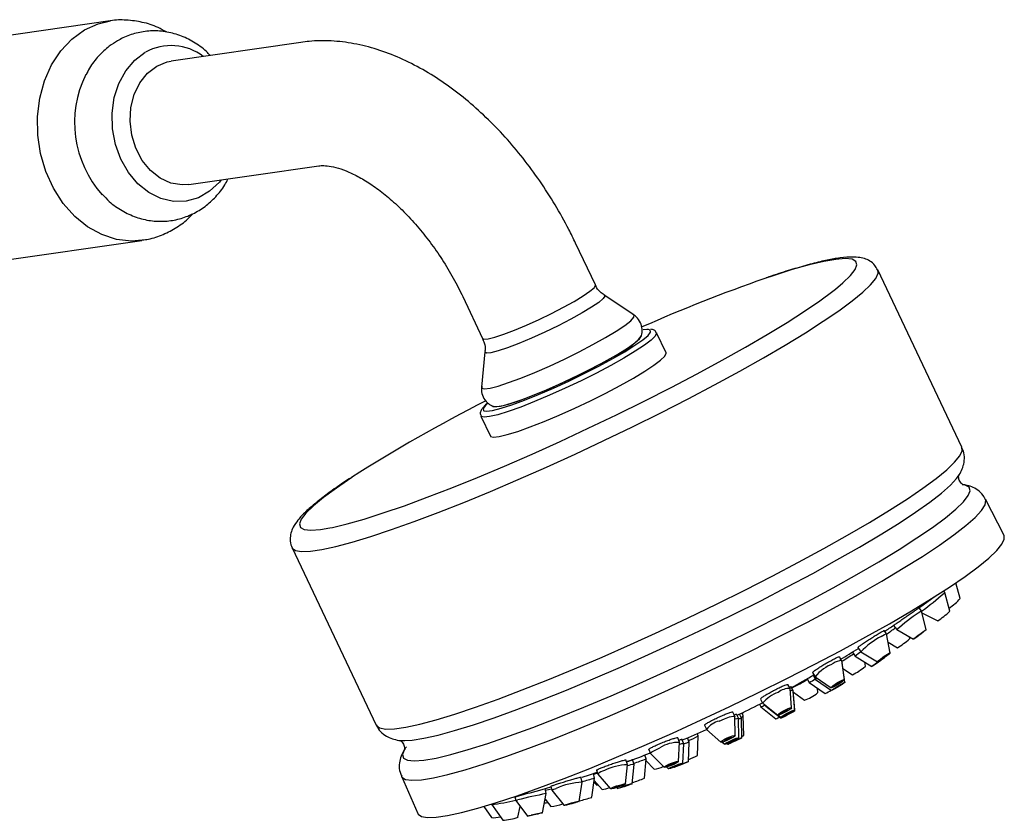
# Model space of a CAD drawing. Units: millimetres. Extents: x 4 to 1496, y 5 to 1495.
# Drawn here: x 266 to 376, y 1111 to 1201 of the extents above; entities that cross this region are included whole.
import ezdxf

# ---------------------------------------------------------------- set-up
doc = ezdxf.new("R2010")
doc.units = ezdxf.units.MM

msp = doc.modelspace()

# ---------------------------------------------------------------- linework, layer by layer
at = {"color": 7, "linetype": 'Continuous', "lineweight": 25}
for p, q in [((275.89, 1200.97), (228.07, 1194.07)), ((297.29, 1198.57), (282.74, 1196.47)), ((284.74, 1182.62), (299.29, 1184.72)), ((231.62, 1169.47), (279.44, 1176.37)), ((330.32, 1171.37), (328.1, 1176.06)), ((371.43, 1153.17), (362, 1173.06)), ((315.45, 1170.06), (317.67, 1165.38)), ((334.62, 1168.02), (331.31, 1170.22)), ((338.24, 1163.77), (337.17, 1166.02)), ((317.93, 1163.88), (317.54, 1159.92)), ((317.47, 1156.68), (318.54, 1154.44)), ((370.95, 1149.85), (371.08, 1150.03)), ((376.15, 1143.28), (374.08, 1147.35)), ((296.31, 1141.92), (305.74, 1122.03)), ((371.24, 1136.23), (370.73, 1137.97)), ((369.51, 1136.91), (369.38, 1137.07)), ((369.42, 1136.82), (369.51, 1136.91)), ((370.08, 1134.81), (369.51, 1136.91)), ((371.24, 1136.22), (371.24, 1136.23)), ((366.89, 1134.84), (366.63, 1135.19)), ((367.41, 1132.72), (366.89, 1134.84)), ((366.94, 1134.63), (368.72, 1133.71)), ((370.04, 1134.76), (370.08, 1134.81)), ((363.75, 1133.2), (364.11, 1132.73)), ((362.95, 1132.25), (362.69, 1132.62)), ((363.37, 1130.11), (362.96, 1132.25)), ((364.11, 1132.73), (366.01, 1131.66)), ((365.6, 1131.73), (365.56, 1131.92)), ((363.14, 1131.31), (364.19, 1130.7)), ((365.56, 1131.69), (365.6, 1131.73)), ((357.93, 1129.29), (357.69, 1129.69)), ((359.15, 1130.22), (359.46, 1129.76)), ((359.46, 1129.76), (361.31, 1128.6)), ((359.75, 1130.72), (360.08, 1130.25)), ((360.08, 1130.25), (361.94, 1129.11)), ((358.24, 1127.13), (357.94, 1129.28)), ((358, 1129), (357.97, 1129.04)), ((357.98, 1129), (358, 1128.99)), ((358.3, 1126.84), (358, 1128.99)), ((360.61, 1128.64), (360.53, 1129.09)), ((360.56, 1128.59), (360.61, 1128.64)), ((362.76, 1129.59), (362.75, 1129.6)), ((354.67, 1127.92), (354.96, 1127.45)), ((354.73, 1127.63), (355.02, 1127.16)), ((358.08, 1128.37), (359.14, 1127.68)), ((352.15, 1126.15), (351.91, 1126.58)), ((354.06, 1127.22), (354.31, 1126.81)), ((354.31, 1126.81), (356.1, 1125.56)), ((354.96, 1127.44), (356.75, 1126.22)), ((355.02, 1127.16), (356.81, 1125.92)), ((352.32, 1123.98), (352.15, 1126.14)), ((352.49, 1125.92), (352.25, 1126.35)), ((352.67, 1123.75), (352.49, 1125.91)), ((352.51, 1125.8), (352.5, 1125.83)), ((352.69, 1123.63), (352.51, 1125.8)), ((352.52, 1125.73), (353.77, 1124.81)), ((355.28, 1125.69), (355.23, 1126.17)), ((355.24, 1125.64), (355.28, 1125.69)), ((348.71, 1124.37), (348.86, 1124.09)), ((348.82, 1124.95), (349.07, 1124.49)), ((349.08, 1124.48), (350.78, 1123.15)), ((349.37, 1124.25), (349.43, 1124.14)), ((349.43, 1124.14), (349.47, 1124.17)), ((345.96, 1123.02), (345.74, 1123.49)), ((346.36, 1122.8), (346.15, 1123.27)), ((346.69, 1122.8), (346.47, 1123.26)), ((346.9, 1123.06), (346.75, 1123.39)), ((346.83, 1123.21), (346.86, 1123.26)), ((346.86, 1123.26), (346.85, 1123.45)), ((346.96, 1120.87), (346.9, 1123.06)), ((348.86, 1124.09), (350.57, 1122.74)), ((349.43, 1124.14), (351.15, 1122.8)), ((350.83, 1123.15), (351.13, 1122.91)), ((342.57, 1122.02), (342.78, 1121.56)), ((345.99, 1120.85), (345.96, 1123.01)), ((346.41, 1120.62), (346.36, 1122.79)), ((346.74, 1120.61), (346.69, 1122.79)), ((341.84, 1120.82), (341.73, 1121.08)), ((342.79, 1121.55), (344.4, 1120.12)), ((339.75, 1120.11), (339.56, 1120.61)), ((339.65, 1117.94), (339.75, 1120.1)), ((340.22, 1119.94), (340.03, 1120.45)), ((340.13, 1117.77), (340.22, 1119.94)), ((340.85, 1120.13), (340.65, 1120.62)), ((340.77, 1117.94), (340.85, 1120.13)), ((341.78, 1118.64), (341.84, 1120.82)), ((344.55, 1120.13), (344.82, 1119.89)), ((345.07, 1119.95), (345.15, 1119.88)), ((336, 1118.26), (335.86, 1118.67)), ((336.31, 1119.3), (336.49, 1118.85)), ((336.38, 1118.88), (336.47, 1118.9)), ((336.49, 1118.84), (338.02, 1117.31)), ((333.69, 1115.43), (333.92, 1117.59)), ((333.92, 1117.6), (333.75, 1118.13)), ((334.45, 1115.46), (334.66, 1117.63)), ((334.66, 1117.63), (334.49, 1118.17)), ((335.82, 1116.08), (336, 1118.26)), ((335.98, 1118.07), (336.92, 1117.1)), ((330.23, 1116.1), (330.09, 1116.61)), ((330.44, 1116.97), (330.59, 1116.53)), ((330.59, 1116.52), (332.03, 1114.9)), ((338.29, 1117.34), (338.5, 1117.13)), ((339.13, 1117.31), (339.15, 1117.3)), ((308.56, 1116.3), (310.41, 1112.12)), ((328.5, 1113.48), (328.83, 1115.63)), ((328.83, 1115.64), (328.68, 1116.2)), ((329.93, 1113.94), (330.23, 1116.1)), ((330.17, 1115.62), (330.39, 1115.36)), ((330.2, 1115.83), (331.07, 1114.83)), ((324.39, 1112.21), (324.8, 1114.36)), ((324.8, 1114.36), (324.68, 1114.92)), ((325.33, 1115.17), (325.45, 1114.73)), ((325.45, 1114.73), (326.81, 1113.03)), ((332.69, 1115.02), (332.79, 1114.92)), ((318.66, 1113.17), (318.67, 1113.15)), ((318.67, 1113.15), (319.92, 1111.36)), ((321.3, 1114), (321.39, 1113.58)), ((321.39, 1113.58), (322.69, 1111.83)), ((324.68, 1113.72), (325.32, 1112.9)), ((317.82, 1112.91), (318.68, 1111.66)), ((321.63, 1111.7), (321.9, 1112.9))]:
    msp.add_line(p, q, dxfattribs=at)
at = {"color": 7, "linetype": 'Continuous', "lineweight": 25, "flags": 128}
for points in [[(273.01, 1199.96), (274.56, 1200.66), (275.92, 1200.97)], [(279.49, 1176.38), (278.29, 1176.29), (276.61, 1176.47), (274.95, 1177.01), (273.37, 1177.88), (271.92, 1179.06), (270.63, 1180.51), (269.54, 1182.21), (268.69, 1184.08), (268.1, 1186.09), (267.78, 1188.17), (267.75, 1190.27), (268, 1192.32), (268.53, 1194.27), (269.32, 1196.05), (270.35, 1197.63), (271.59, 1198.94), (273.01, 1199.96)], [(288.34, 1183.14), (288.15, 1182.91), (287.05, 1181.87), (285.79, 1181.14), (284.42, 1180.76), (283, 1180.73), (281.59, 1181.05), (280.24, 1181.72), (279.01, 1182.71), (277.94, 1183.98), (277.09, 1185.47), (276.49, 1187.12), (276.16, 1188.87), (276.12, 1190.64), (276.36, 1192.37), (276.88, 1193.97), (277.66, 1195.39), (278.66, 1196.57), (279.84, 1197.46), (279.84, 1197.46)], [(281.12, 1195.91), (282.28, 1196.38), (282.74, 1196.47)], [(284.74, 1182.62), (283.96, 1182.58), (282.7, 1182.79), (281.5, 1183.35), (280.42, 1184.21), (279.5, 1185.34), (278.79, 1186.69), (278.33, 1188.18), (278.14, 1189.73), (278.23, 1191.28), (278.6, 1192.74), (279.23, 1194.04), (280.08, 1195.11), (281.12, 1195.91)], [(357.26, 1170.91), (358.08, 1171.6), (358.92, 1172.42), (359.44, 1173.09), (359.65, 1173.63), (359.53, 1174.01), (359.1, 1174.25), (358.35, 1174.32), (357.29, 1174.24), (355.94, 1174.01), (354.3, 1173.62), (352.4, 1173.09), (350.25, 1172.41), (349.31, 1172.09)], [(296.31, 1141.92), (296.33, 1141.88), (296.7, 1141.61), (297.37, 1141.49), (298.36, 1141.52), (299.64, 1141.71), (301.21, 1142.05), (303.04, 1142.53), (305.13, 1143.17), (307.45, 1143.94), (309.98, 1144.84), (312.69, 1145.86), (315.56, 1146.99), (318.56, 1148.23), (321.66, 1149.55), (324.84, 1150.95), (328.06, 1152.42), (331.28, 1153.93), (334.49, 1155.48), (337.65, 1157.05), (340.72, 1158.62), (343.68, 1160.18), (346.51, 1161.71), (349.16, 1163.2), (351.62, 1164.64), (353.87, 1166.01), (355.88, 1167.3), (357.63, 1168.49), (359.11, 1169.58), (360.3, 1170.55), (361.18, 1171.39), (361.76, 1172.11), (362.03, 1172.68), (362, 1173.06)], [(300.54, 1144.14), (300.84, 1144.2), (302.47, 1144.59), (304.37, 1145.13), (306.52, 1145.81), (308.9, 1146.62), (311.47, 1147.57), (314.22, 1148.63), (317.11, 1149.8), (320.12, 1151.07), (323.21, 1152.41), (326.36, 1153.83), (329.52, 1155.3), (332.68, 1156.81), (335.79, 1158.35), (338.82, 1159.89), (341.75, 1161.42), (344.54, 1162.93), (347.17, 1164.4), (349.6, 1165.82), (351.82, 1167.16), (353.79, 1168.43), (355.5, 1169.6), (356.94, 1170.66), (357.26, 1170.91)], [(327.95, 1169.53), (328.95, 1170.14), (329.7, 1170.66), (330.17, 1171.06), (330.33, 1171.33), (330.32, 1171.37)], [(317.67, 1165.38), (317.82, 1165.3), (318.29, 1165.33), (319.04, 1165.52), (320.05, 1165.85), (321.25, 1166.3), (322.59, 1166.86), (324, 1167.5), (325.41, 1168.18), (326.75, 1168.87), (327.95, 1169.53)], [(331.31, 1170.22), (331.36, 1170.13), (331.19, 1169.85), (330.7, 1169.42), (329.9, 1168.87), (328.84, 1168.23)], [(328.84, 1168.23), (327.56, 1167.52), (326.15, 1166.79), (324.65, 1166.07), (323.16, 1165.4), (321.74, 1164.8), (320.46, 1164.32), (319.4, 1163.97), (318.6, 1163.77), (318.1, 1163.74), (317.93, 1163.87), (317.93, 1163.88)], [(331.46, 1165.47), (332.66, 1166.19), (333.62, 1166.83), (334.28, 1167.35), (334.63, 1167.75), (334.65, 1167.99), (334.62, 1168.02)], [(336.26, 1166.37), (336.1, 1166.38), (335.68, 1166.34)], [(336.5, 1166.1), (336.46, 1166.31), (336.26, 1166.37)], [(337.18, 1166.02), (337.19, 1165.96), (337.04, 1165.65), (336.58, 1165.2), (335.82, 1164.62), (334.79, 1163.94), (333.52, 1163.18), (332.05, 1162.35), (330.43, 1161.5), (328.71, 1160.64), (326.94, 1159.8), (325.19, 1159.02), (323.5, 1158.31), (321.94, 1157.69), (320.55, 1157.2), (319.38, 1156.83), (318.46, 1156.62), (317.83, 1156.55), (317.51, 1156.64), (317.47, 1156.68)], [(317.54, 1159.92), (317.57, 1159.82), (317.88, 1159.73), (318.5, 1159.81), (319.42, 1160.04), (320.59, 1160.42), (321.97, 1160.93), (323.52, 1161.56), (325.16, 1162.28), (326.84, 1163.06), (328.49, 1163.87), (330.05, 1164.69), (331.46, 1165.47)], [(317.82, 1157.26), (318.12, 1157.22), (318.79, 1157.31), (319.74, 1157.55), (320.94, 1157.94), (322.35, 1158.45), (323.93, 1159.09), (325.61, 1159.81), (327.34, 1160.6), (329.07, 1161.43), (330.72, 1162.28), (332.26, 1163.11), (333.62, 1163.89), (334.76, 1164.61), (335.64, 1165.22), (336.22, 1165.72), (336.5, 1166.09), (336.5, 1166.1)], [(318.75, 1157.84), (318.85, 1157.76), (319.27, 1157.74), (320, 1157.87), (321, 1158.15), (322.23, 1158.58), (323.65, 1159.13), (325.2, 1159.78), (326.83, 1160.51), (328.47, 1161.29), (330.05, 1162.09), (331.53, 1162.87), (332.83, 1163.62), (333.91, 1164.3), (334.73, 1164.88), (335.26, 1165.34), (335.48, 1165.66), (335.47, 1165.76)], [(318.54, 1154.44), (318.57, 1154.39), (318.89, 1154.31), (319.53, 1154.37), (320.44, 1154.59), (321.61, 1154.95), (323, 1155.45), (324.56, 1156.06), (326.25, 1156.77), (328, 1157.56), (329.77, 1158.4), (331.49, 1159.26), (333.11, 1160.11), (334.58, 1160.93), (335.85, 1161.7), (336.88, 1162.38), (337.64, 1162.95), (338.1, 1163.4), (338.25, 1163.72), (338.24, 1163.77)], [(318.86, 1157.76), (319.07, 1157.73), (319.68, 1157.8), (320.57, 1158.02), (321.72, 1158.39), (323.07, 1158.9), (324.57, 1159.51), (326.18, 1160.21), (327.82, 1160.97), (329.43, 1161.77), (330.96, 1162.56), (332.33, 1163.33)], [(318.21, 1158.07), (318, 1157.87), (317.72, 1157.51), (317.76, 1157.29), (317.82, 1157.26)], [(305.74, 1122.03), (305.76, 1121.99), (306.12, 1121.71), (306.8, 1121.59), (307.79, 1121.63), (309.07, 1121.81), (310.64, 1122.15), (312.47, 1122.64), (314.56, 1123.27), (316.88, 1124.04), (319.41, 1124.94), (322.12, 1125.97), (324.99, 1127.1), (327.99, 1128.34), (331.09, 1129.66), (334.27, 1131.06), (337.49, 1132.53), (340.71, 1134.04), (343.92, 1135.59), (347.08, 1137.15), (350.15, 1138.72), (353.11, 1140.28), (355.94, 1141.82), (358.59, 1143.31), (361.05, 1144.75), (363.3, 1146.12), (365.31, 1147.41), (367.06, 1148.6), (368.54, 1149.69), (369.72, 1150.66), (370.61, 1151.5), (371.19, 1152.21), (371.46, 1152.78), (371.43, 1153.17)], [(302.99, 1149.78), (301.27, 1148.61), (299.84, 1147.55), (298.69, 1146.61), (297.86, 1145.8), (297.33, 1145.12), (297.13, 1144.58), (297.24, 1144.2), (297.67, 1143.97), (298.42, 1143.89), (299.48, 1143.97), (300.54, 1144.14)], [(308.78, 1120.29), (309.77, 1120.34), (311.08, 1120.55), (312.67, 1120.92), (314.53, 1121.42), (316.64, 1122.08), (318.97, 1122.86), (321.5, 1123.78), (324.22, 1124.82), (327.08, 1125.96), (330.07, 1127.21), (333.15, 1128.53), (336.29, 1129.94), (339.46, 1131.39), (342.64, 1132.9), (345.78, 1134.43), (348.86, 1135.97), (351.84, 1137.52), (354.7, 1139.04), (357.41, 1140.54), (359.94, 1141.99), (362.27, 1143.37), (364.37, 1144.68), (366.23, 1145.91), (367.81, 1147.03), (369.12, 1148.04), (370.13, 1148.93), (370.83, 1149.68), (370.95, 1149.85)], [(308.82, 1119.16), (308.68, 1118.73), (308.8, 1118.34), (309.24, 1118.1), (310, 1118.02), (311.08, 1118.1), (312.46, 1118.34), (314.12, 1118.74), (316.06, 1119.28), (318.25, 1119.98), (320.67, 1120.81), (323.29, 1121.77), (326.08, 1122.85), (329.03, 1124.04), (332.09, 1125.33), (335.24, 1126.7), (338.45, 1128.15), (341.67, 1129.65), (344.88, 1131.18), (348.05, 1132.75), (351.14, 1134.32), (354.13, 1135.88), (356.97, 1137.41), (359.64, 1138.91), (362.12, 1140.35), (364.37, 1141.73), (366.38, 1143.01), (368.13, 1144.2), (369.59, 1145.28), (370.75, 1146.24), (371.61, 1147.07), (372.14, 1147.76), (372.35, 1148.31), (372.23, 1148.7), (371.79, 1148.94), (371.47, 1148.99)], [(308.56, 1116.3), (308.61, 1116.21), (309.02, 1115.95), (309.75, 1115.85), (310.8, 1115.91), (312.15, 1116.12), (313.78, 1116.49), (315.7, 1117.02), (317.86, 1117.69), (320.26, 1118.5), (322.87, 1119.44), (325.66, 1120.51), (328.61, 1121.69), (331.68, 1122.97), (334.85, 1124.34), (338.09, 1125.78), (341.35, 1127.28), (344.62, 1128.83), (347.85, 1130.4), (351.02, 1131.99), (354.09, 1133.58), (357.04, 1135.15), (359.83, 1136.69), (362.43, 1138.18), (364.83, 1139.61), (366.99, 1140.95), (368.9, 1142.21), (370.53, 1143.37), (371.87, 1144.41), (372.91, 1145.32), (373.64, 1146.1), (374.04, 1146.74), (374.12, 1147.23), (374.07, 1147.35)], [(310.41, 1112.12), (310.43, 1112.06), (310.8, 1111.79), (311.48, 1111.67), (312.47, 1111.7), (313.75, 1111.89), (315.32, 1112.23), (317.15, 1112.72), (319.24, 1113.35), (321.56, 1114.12), (324.09, 1115.02), (326.8, 1116.04), (329.68, 1117.18), (332.68, 1118.42), (335.79, 1119.74), (338.96, 1121.14), (342.18, 1122.61), (345.41, 1124.12), (348.62, 1125.67), (351.78, 1127.24), (354.86, 1128.81), (357.82, 1130.37), (360.65, 1131.91), (363.3, 1133.4), (365.77, 1134.84), (368.02, 1136.21), (370.03, 1137.5), (371.78, 1138.69), (373.26, 1139.78), (374.45, 1140.75), (375.33, 1141.6), (375.91, 1142.31), (376.18, 1142.88), (376.15, 1143.28)], [(366.61, 1134.67), (366.85, 1134.83), (366.89, 1134.84)], [(362.38, 1131.98), (362.76, 1132.19), (362.94, 1132.26), (362.96, 1132.25)], [(367.26, 1132.64), (367.38, 1132.72), (367.4, 1132.71), (367.31, 1132.63), (367.13, 1132.48), (366.88, 1132.29), (366.61, 1132.08), (366.36, 1131.89), (366.15, 1131.75), (366.03, 1131.67), (366.02, 1131.68), (366.11, 1131.76), (366.29, 1131.91), (366.53, 1132.1), (366.8, 1132.3), (367.06, 1132.49), (367.26, 1132.64)], [(366.99, 1132.42), (367.05, 1132.46), (367.06, 1132.46), (367.02, 1132.42), (366.92, 1132.34), (366.8, 1132.24), (366.66, 1132.14), (366.53, 1132.04), (366.42, 1131.97), (366.36, 1131.93), (366.35, 1131.93), (366.4, 1131.97), (366.49, 1132.05), (366.62, 1132.14), (366.76, 1132.25), (366.89, 1132.35), (366.99, 1132.42)], [(363.09, 1129.98), (363.27, 1130.08), (363.37, 1130.12), (363.35, 1130.07), (363.23, 1129.96), (363.02, 1129.79), (362.75, 1129.6), (362.47, 1129.41), (362.22, 1129.25), (362.03, 1129.14), (361.94, 1129.11), (361.96, 1129.16), (362.08, 1129.27), (362.29, 1129.44), (362.55, 1129.63), (362.83, 1129.82), (363.09, 1129.98)], [(362.88, 1129.8), (362.97, 1129.86), (363.02, 1129.87), (363.01, 1129.85), (362.95, 1129.79), (362.84, 1129.71), (362.7, 1129.61), (362.56, 1129.51), (362.43, 1129.43), (362.33, 1129.37), (362.29, 1129.36), (362.29, 1129.38), (362.36, 1129.44), (362.47, 1129.52), (362.6, 1129.62), (362.75, 1129.72), (362.88, 1129.8)], [(362.59, 1129.48), (362.72, 1129.57), (362.75, 1129.58), (362.67, 1129.52), (362.5, 1129.4), (362.25, 1129.23), (361.97, 1129.04), (361.7, 1128.85), (361.48, 1128.71), (361.34, 1128.62), (361.31, 1128.6), (361.39, 1128.66), (361.57, 1128.79), (361.82, 1128.96), (362.1, 1129.15), (362.37, 1129.34), (362.59, 1129.48)], [(362.32, 1129.29), (362.39, 1129.34), (362.4, 1129.35), (362.36, 1129.32), (362.27, 1129.25), (362.14, 1129.16), (362, 1129.06), (361.86, 1128.97), (361.75, 1128.89), (361.68, 1128.85), (361.66, 1128.84), (361.71, 1128.87), (361.8, 1128.94), (361.92, 1129.03), (362.07, 1129.13), (362.21, 1129.22), (362.32, 1129.29)], [(355.02, 1127.16), (355.03, 1127.19), (355.17, 1127.3)], [(357.77, 1126.96), (358.01, 1127.08), (358.18, 1127.14), (358.24, 1127.13), (358.18, 1127.06), (358.02, 1126.92), (357.78, 1126.75), (357.5, 1126.57), (357.21, 1126.4), (356.97, 1126.28), (356.8, 1126.22), (356.74, 1126.23), (356.8, 1126.3), (356.96, 1126.44), (357.2, 1126.61), (357.48, 1126.79), (357.77, 1126.96)], [(357.94, 1126.66), (358.16, 1126.78), (358.28, 1126.84), (358.29, 1126.82), (358.19, 1126.74), (358, 1126.6), (357.73, 1126.43), (357.44, 1126.25), (357.17, 1126.09), (356.96, 1125.97), (356.83, 1125.92), (356.82, 1125.93), (356.92, 1126.01), (357.11, 1126.15), (357.38, 1126.32), (357.67, 1126.5), (357.94, 1126.66)], [(357.63, 1126.82), (357.76, 1126.89), (357.84, 1126.92), (357.87, 1126.91), (357.85, 1126.87), (357.76, 1126.8), (357.64, 1126.71), (357.49, 1126.62), (357.35, 1126.54), (357.22, 1126.47), (357.14, 1126.44), (357.11, 1126.45), (357.13, 1126.49), (357.22, 1126.56), (357.34, 1126.64), (357.49, 1126.74), (357.63, 1126.82)], [(357.75, 1126.52), (357.86, 1126.58), (357.93, 1126.61), (357.93, 1126.61), (357.88, 1126.56), (357.78, 1126.49), (357.65, 1126.41), (357.5, 1126.31), (357.36, 1126.23), (357.25, 1126.17), (357.18, 1126.14), (357.18, 1126.15), (357.23, 1126.19), (357.33, 1126.26), (357.46, 1126.35), (357.61, 1126.44), (357.75, 1126.52)], [(352.5, 1125.8), (352.51, 1125.8), (352.51, 1125.8)], [(351.65, 1123.76), (351.93, 1123.89), (352.16, 1123.98), (352.29, 1124), (352.31, 1123.96), (352.22, 1123.86), (352.02, 1123.72), (351.75, 1123.55), (351.44, 1123.39), (351.16, 1123.26), (350.93, 1123.17), (350.8, 1123.15), (350.78, 1123.19), (350.88, 1123.29), (351.08, 1123.43), (351.35, 1123.6), (351.65, 1123.76)], [(352.07, 1123.5), (352.34, 1123.64), (352.55, 1123.72), (352.66, 1123.75), (352.65, 1123.72), (352.53, 1123.62), (352.31, 1123.48), (352.03, 1123.32), (351.73, 1123.16), (351.45, 1123.03), (351.25, 1122.94), (351.14, 1122.91), (351.15, 1122.95), (351.27, 1123.04), (351.49, 1123.18), (351.77, 1123.34), (352.07, 1123.5)], [(351.6, 1123.67), (351.75, 1123.74), (351.86, 1123.78), (351.93, 1123.79), (351.94, 1123.77), (351.89, 1123.72), (351.79, 1123.65), (351.65, 1123.56), (351.49, 1123.48), (351.35, 1123.41), (351.23, 1123.37), (351.16, 1123.35), (351.15, 1123.38), (351.2, 1123.43), (351.3, 1123.5), (351.44, 1123.59), (351.6, 1123.67)], [(352.19, 1123.38), (352.45, 1123.51), (352.62, 1123.6), (352.69, 1123.63), (352.64, 1123.59), (352.48, 1123.5), (352.24, 1123.37), (351.95, 1123.21), (351.65, 1123.05), (351.4, 1122.91), (351.22, 1122.83), (351.15, 1122.8), (351.2, 1122.83), (351.36, 1122.92), (351.6, 1123.06), (351.89, 1123.22), (352.19, 1123.38)], [(351.98, 1123.42), (352.13, 1123.49), (352.23, 1123.53), (352.29, 1123.55), (352.28, 1123.53), (352.22, 1123.48), (352.11, 1123.41), (351.96, 1123.33), (351.81, 1123.24), (351.67, 1123.18), (351.56, 1123.13), (351.51, 1123.12), (351.51, 1123.13), (351.57, 1123.18), (351.69, 1123.25), (351.83, 1123.34), (351.98, 1123.42)], [(352.06, 1123.3), (352.19, 1123.37), (352.28, 1123.41), (352.32, 1123.43), (352.29, 1123.41), (352.21, 1123.36), (352.09, 1123.29), (351.93, 1123.21), (351.78, 1123.13), (351.65, 1123.06), (351.56, 1123.01), (351.53, 1123), (351.55, 1123.02), (351.63, 1123.06), (351.76, 1123.13), (351.91, 1123.22), (352.06, 1123.3)], [(344.19, 1122.48), (344.81, 1122.75), (345.36, 1122.95), (345.76, 1123.05), (345.95, 1123.03), (345.96, 1123.01)], [(345.96, 1122.72), (346.18, 1122.79), (346.36, 1122.8), (346.36, 1122.79)], [(345.1, 1120.59), (345.41, 1120.72), (345.69, 1120.82), (345.89, 1120.87), (345.99, 1120.86), (345.96, 1120.8), (345.82, 1120.69), (345.58, 1120.55), (345.28, 1120.4), (344.97, 1120.27), (344.7, 1120.17), (344.5, 1120.12), (344.4, 1120.12), (344.43, 1120.19), (344.57, 1120.3), (344.81, 1120.44), (345.1, 1120.59)], [(308.34, 1120.32), (308.76, 1120.29), (308.78, 1120.29)], [(345.15, 1120.54), (345.31, 1120.61), (345.45, 1120.66), (345.55, 1120.69), (345.6, 1120.68), (345.59, 1120.65), (345.51, 1120.59), (345.39, 1120.52), (345.24, 1120.45), (345.08, 1120.38), (344.94, 1120.33), (344.83, 1120.3), (344.79, 1120.3), (344.8, 1120.34), (344.87, 1120.39), (345, 1120.47), (345.15, 1120.54)], [(345.54, 1120.31), (345.85, 1120.45), (346.12, 1120.55), (346.32, 1120.62), (346.4, 1120.63), (346.37, 1120.58), (346.22, 1120.48), (345.98, 1120.35), (345.68, 1120.2), (345.37, 1120.07), (345.1, 1119.96), (344.91, 1119.89), (344.82, 1119.89), (344.85, 1119.93), (345, 1120.03), (345.24, 1120.16), (345.54, 1120.31)], [(345.9, 1120.25), (346.2, 1120.39), (346.47, 1120.51), (346.66, 1120.59), (346.74, 1120.61), (346.7, 1120.58), (346.54, 1120.5), (346.3, 1120.38), (346, 1120.24), (345.69, 1120.1), (345.42, 1119.98), (345.23, 1119.9), (345.16, 1119.87), (345.2, 1119.91), (345.35, 1119.99), (345.6, 1120.11), (345.9, 1120.25)], [(345.58, 1120.28), (345.73, 1120.35), (345.87, 1120.41), (345.97, 1120.44), (346.02, 1120.45), (346, 1120.42), (345.92, 1120.37), (345.8, 1120.3), (345.65, 1120.23), (345.49, 1120.16), (345.35, 1120.1), (345.25, 1120.07), (345.2, 1120.07), (345.22, 1120.09), (345.3, 1120.14), (345.42, 1120.21), (345.58, 1120.28)], [(345.92, 1120.25), (346.08, 1120.32), (346.22, 1120.38), (346.31, 1120.42), (346.35, 1120.44), (346.33, 1120.42), (346.25, 1120.38), (346.13, 1120.31), (345.97, 1120.24), (345.81, 1120.17), (345.68, 1120.11), (345.58, 1120.07), (345.54, 1120.05), (345.56, 1120.07), (345.64, 1120.11), (345.77, 1120.18), (345.92, 1120.25)], [(336.49, 1118.84), (336.48, 1118.88), (336.64, 1119.02), (337.01, 1119.24), (337.56, 1119.5)], [(338.55, 1117.64), (338.87, 1117.77), (339.18, 1117.87), (339.43, 1117.94), (339.6, 1117.96), (339.65, 1117.94), (339.57, 1117.86), (339.38, 1117.75), (339.11, 1117.62), (338.8, 1117.5), (338.49, 1117.39), (338.23, 1117.32), (338.06, 1117.3), (338.01, 1117.33), (338.09, 1117.4), (338.28, 1117.51), (338.55, 1117.64)], [(338.69, 1117.64), (338.85, 1117.7), (339.01, 1117.76), (339.14, 1117.79), (339.23, 1117.8), (339.25, 1117.79), (339.21, 1117.75), (339.12, 1117.69), (338.98, 1117.63), (338.81, 1117.56), (338.65, 1117.51), (338.52, 1117.47), (338.44, 1117.46), (338.41, 1117.48), (338.45, 1117.51), (338.55, 1117.57), (338.69, 1117.64)], [(339, 1117.4), (339.32, 1117.52), (339.63, 1117.64), (339.89, 1117.72), (340.07, 1117.77), (340.13, 1117.77), (340.07, 1117.71), (339.89, 1117.62), (339.62, 1117.51), (339.31, 1117.38), (339, 1117.26), (338.74, 1117.18), (338.56, 1117.13), (338.5, 1117.14), (338.56, 1117.19), (338.74, 1117.28), (339, 1117.4)], [(339.15, 1117.42), (339.31, 1117.49), (339.48, 1117.55), (339.61, 1117.59), (339.7, 1117.61), (339.73, 1117.61), (339.7, 1117.59), (339.61, 1117.54), (339.47, 1117.48), (339.31, 1117.41), (339.15, 1117.35), (339.02, 1117.31), (338.93, 1117.29), (338.89, 1117.29), (338.93, 1117.31), (339.02, 1117.36), (339.15, 1117.42)], [(339.59, 1117.49), (339.9, 1117.61), (340.21, 1117.74), (340.49, 1117.84), (340.68, 1117.92), (340.77, 1117.94), (340.73, 1117.92), (340.58, 1117.86), (340.33, 1117.75), (340.02, 1117.63), (339.71, 1117.51), (339.43, 1117.4), (339.23, 1117.33), (339.15, 1117.3), (339.19, 1117.32), (339.34, 1117.39), (339.59, 1117.49)], [(339.77, 1117.55), (339.93, 1117.62), (340.09, 1117.68), (340.23, 1117.74), (340.33, 1117.77), (340.38, 1117.79), (340.36, 1117.78), (340.28, 1117.74), (340.15, 1117.69), (339.99, 1117.63), (339.83, 1117.56), (339.69, 1117.51), (339.59, 1117.47), (339.54, 1117.46), (339.56, 1117.47), (339.64, 1117.5), (339.77, 1117.55)], [(328.85, 1116.2), (329.66, 1116.46), (330.51, 1116.75)], [(330.11, 1116.53), (330.53, 1116.63), (330.55, 1116.64)], [(332.4, 1115.1), (332.7, 1115.21), (333.03, 1115.31), (333.33, 1115.39), (333.56, 1115.44), (333.68, 1115.45), (333.68, 1115.41), (333.55, 1115.33), (333.32, 1115.23), (333.02, 1115.13), (332.69, 1115.02), (332.39, 1114.94), (332.16, 1114.9), (332.04, 1114.89), (332.04, 1114.93), (332.17, 1115), (332.4, 1115.1)], [(333.09, 1115.05), (333.38, 1115.15), (333.7, 1115.26), (334.01, 1115.36), (334.26, 1115.43), (334.42, 1115.46), (334.45, 1115.46), (334.35, 1115.41), (334.15, 1115.33), (333.86, 1115.23), (333.54, 1115.12), (333.23, 1115.03), (332.98, 1114.95), (332.82, 1114.92), (332.79, 1114.92), (332.89, 1114.97), (333.09, 1115.05)], [(333.35, 1115.12), (333.5, 1115.17), (333.66, 1115.23), (333.82, 1115.28), (333.95, 1115.31), (334.03, 1115.33), (334.05, 1115.33), (334, 1115.3), (333.89, 1115.26), (333.74, 1115.21), (333.58, 1115.16), (333.42, 1115.11), (333.29, 1115.07), (333.21, 1115.05), (333.19, 1115.05), (333.24, 1115.08), (333.35, 1115.12)], [(323, 1114.45), (324.34, 1114.83), (325.34, 1115.12)], [(324.72, 1114.73), (324.88, 1114.76), (325.41, 1114.88)], [(325.45, 1114.73), (325.45, 1114.73), (325.56, 1114.81), (325.91, 1114.94)], [(332.62, 1115.13), (332.78, 1115.19), (332.95, 1115.24), (333.1, 1115.28), (333.22, 1115.31), (333.28, 1115.31), (333.28, 1115.29), (333.21, 1115.25), (333.1, 1115.2), (332.94, 1115.15), (332.77, 1115.09), (332.62, 1115.05), (332.5, 1115.03), (332.44, 1115.03), (332.44, 1115.04), (332.5, 1115.08), (332.62, 1115.13)], [(321.39, 1113.58), (321.41, 1113.59), (321.62, 1113.65)], [(324.6, 1113.3), (324.81, 1113.33), (324.96, 1113.36)], [(327.04, 1113.13), (327.31, 1113.22), (327.63, 1113.31), (327.95, 1113.39), (328.23, 1113.45), (328.42, 1113.49), (328.5, 1113.48), (328.44, 1113.45), (328.27, 1113.38), (328, 1113.3), (327.68, 1113.21), (327.35, 1113.12), (327.07, 1113.06), (326.88, 1113.03), (326.81, 1113.03), (326.86, 1113.07), (327.04, 1113.13)], [(327.34, 1113.19), (327.48, 1113.24), (327.64, 1113.28), (327.81, 1113.33), (327.95, 1113.36), (328.05, 1113.37), (328.09, 1113.37), (328.06, 1113.35), (327.97, 1113.32), (327.83, 1113.28), (327.67, 1113.23), (327.5, 1113.19), (327.35, 1113.16), (327.26, 1113.14), (327.22, 1113.14), (327.25, 1113.16), (327.34, 1113.19)], [(322.8, 1111.86), (323.02, 1111.91), (323.32, 1111.98), (323.65, 1112.06), (323.97, 1112.13), (324.22, 1112.18), (324.36, 1112.21), (324.39, 1112.21), (324.28, 1112.18), (324.06, 1112.13), (323.76, 1112.06), (323.43, 1111.98), (323.11, 1111.91), (322.86, 1111.86), (322.71, 1111.83), (322.69, 1111.83), (322.8, 1111.86)], [(323.16, 1111.94), (323.27, 1111.96), (323.43, 1112), (323.6, 1112.04), (323.76, 1112.07), (323.89, 1112.1), (323.96, 1112.12), (323.97, 1112.12), (323.92, 1112.1), (323.81, 1112.07), (323.65, 1112.04), (323.48, 1112), (323.32, 1111.96), (323.19, 1111.94), (323.12, 1111.92), (323.1, 1111.92), (323.16, 1111.94)]]:
    msp.add_lwpolyline(points, dxfattribs=at)
at = {"color": 7, "linetype": 'Continuous', "lineweight": 25}
for centre, radius, start, end in [((282.74, 1192.26), 5.95, 52.746, 119.1115), ((284.05, 1189.59), 12.14, 153.7136, 221.8952), ((412.46, 991.62), 191.2, 109.2846, 113.7254), ((329.26, 1170.79), 8.07, 292.3678, 320.2642), ((394.53, 1006.78), 169.8, 116.7787, 122.6256), ((286.32, 1247.86), 138.36, 305.4728, 306.3177), ((337.9, 1173.24), 48.16, 307.0388, 310.8849), ((367.1, 1139.78), 5.45, 301.9873, 319.3429), ((380.48, 1114.23), 24.7, 124.1518, 131.5161), ((358.5, 1147.81), 17.42, 305.935, 311.49), ((286.32, 1247.86), 138.36, 303.5361, 304.0564), ((366.5, 1124.12), 8.87, 117.6348, 136.332), ((341.04, 1163.83), 38.47, 304.7338, 306.5578), ((358.76, 1139.68), 10.49, 301.1335, 310.3682), ((286.32, 1247.86), 138.36, 301.089, 302.0859), ((344.89, 1151.1), 25.51, 300.8069, 304.3332), ((366.41, 1120.8), 11.34, 123.7147, 127.796), ((358.71, 1124.44), 4.8, 110.8071, 141.2743), ((357.99, 1127.72), 1.56, 92.116, 129.4425), ((356.1, 1134.01), 7.02, 295.6479, 309.4645), ((286.32, 1247.86), 138.36, 298.4715, 299.7105), ((345.74, 1140.4), 15.66, 294.9018, 302.2626), ((346.7, 1140.72), 15.85, 298.6964, 301.5194), ((352.08, 1122.03), 3.88, 109.0846, 140.7631), ((352.07, 1124.15), 1.99, 87.5554, 129.1395), ((352.44, 1125.39), 0.52, 84.8919, 121.1442), ((351.96, 1129.76), 5.27, 290.0261, 308.4859), ((347.02, 1141.68), 18.5, 299.3798, 301.7671), ((286.32, 1247.86), 138.36, 295.7642, 297.022), ((348.4, 1125.87), 1.84, 284.5459, 300.2585), ((346.2, 1123.97), 1.15, 292.418, 307.6883), ((344.71, 1120.17), 2.37, 102.7108, 144.2844), ((346.88, 1121.74), 1.07, 100.2567, 118.686), ((349.75, 1125.12), 2.51, 289.0855, 299.3427), ((286.32, 1247.86), 138.36, 292.855, 294.088), ((346.41, 1121.61), 0.912, 290.7085, 306.7985), ((339.67, 1116.1), 4, 88.8183, 121.8704), ((340.14, 1118.98), 0.961, 85.4093, 114.7913), ((343.07, 1112.92), 7.54, 107.1495, 112.233), ((338.61, 1126.12), 6.2, 290.4527, 301.3477), ((286.32, 1247.86), 138.36, 290.1398, 291.2143), ((338.93, 1123.65), 5.77, 288.7377, 299.6639), ((334.06, 1111.62), 5.97, 91.3898, 117.2248), ((334.99, 1114.56), 3.09, 96.1943, 110.6483), ((330.32, 1131.46), 14.37, 287.4167, 293.2619), ((331.51, 1115.72), 1.22, 98.437, 139.0044), ((336.47, 1120.51), 3.44, 277.6631, 295.2575), ((329.36, 1106.95), 8.7, 93.4663, 113.3412), ((282.19, 1282.62), 173.31, 285.6054, 286.093), ((330.51, 1115.76), 0.427, 253.7075, 283.5886), ((330.3, 1129.54), 14.55, 286.6451, 292.2989), ((286.32, 1247.86), 138.36, 284.5006, 285.3763), ((334.44, 1063.54), 51.72, 100.7422, 104.3553), ((330.65, 1118.51), 3.71, 276.4058, 289.8726), ((317.25, 1129.1), 16.02, 275.0756, 284.943), ((324.65, 1119.08), 6.22, 276.1141, 288.9257), ((284.81, 1271.06), 163.48, 285.5021, 286.0212), ((318.86, 1114.89), 3.24, 266.8985, 284.0933), ((319.41, 1118.38), 7.04, 274.1877, 288.4718)]:
    msp.add_arc(centre, radius, start, end, dxfattribs=at)
for points, knots in [([(282.2, 1199.73), (281.89, 1199.9), (281.05, 1200.39), (279.52, 1200.86), (277.73, 1201.09), (276.51, 1201.11), (275.93, 1200.97), (275.92, 1200.97)], [0, 0, 0, 0, 0.160815, 0.445422, 0.724375, 0.998177, 1, 1, 1, 1]), ([(287.11, 1197.11), (286.98, 1197.26), (286.43, 1197.85), (285.28, 1198.64), (283.73, 1199.4), (282.08, 1199.81), (280.43, 1199.9), (278.82, 1199.65), (277.59, 1199.22), (276.92, 1198.85), (276.73, 1198.75)], [0, 0, 0, 0, 0.052389, 0.206654, 0.358918, 0.508311, 0.654621, 0.798381, 0.94064, 1, 1, 1, 1]), ([(276.73, 1198.75), (276.41, 1198.55), (275.64, 1198.06), (274.57, 1197.04), (273.69, 1195.95), (273.32, 1195.18), (273.19, 1194.92)], [0, 0, 0, 0, 0.214985, 0.52548, 0.838721, 1, 1, 1, 1]), ([(328.1, 1176.06), (327.85, 1176.57), (327.14, 1178.03), (325.82, 1180.38), (324.1, 1183.06), (322.22, 1185.6), (320.21, 1187.99), (318.06, 1190.2), (315.79, 1192.22), (313.42, 1194.01), (310.96, 1195.56), (308.43, 1196.84), (305.85, 1197.82), (303.27, 1198.47), (300.71, 1198.78), (298.72, 1198.76), (297.6, 1198.61), (297.29, 1198.57)], [0, 0, 0, 0, 0.038427, 0.109526, 0.180667, 0.251919, 0.323386, 0.395181, 0.467406, 0.540132, 0.613367, 0.68699, 0.760518, 0.833276, 0.904497, 0.973595, 1, 1, 1, 1]), ([(299.29, 1184.72), (299.37, 1184.73), (299.62, 1184.76), (300.22, 1184.74), (301.17, 1184.58), (302.34, 1184.19), (303.65, 1183.58), (305.07, 1182.74), (306.56, 1181.66), (308.08, 1180.35), (309.6, 1178.83), (311.08, 1177.1), (312.49, 1175.22), (313.8, 1173.2), (314.77, 1171.46), (315.28, 1170.4), (315.45, 1170.06)], [0, 0, 0, 0, 0.039284, 0.114016, 0.193129, 0.268685, 0.343383, 0.418262, 0.493826, 0.570286, 0.647633, 0.725747, 0.804452, 0.883552, 0.962839, 1, 1, 1, 1]), ([(275.02, 1181.54), (275.27, 1181.26), (275.93, 1180.54), (277.21, 1179.66), (278.78, 1178.93), (280.42, 1178.53), (282.08, 1178.47), (283.68, 1178.73), (285.19, 1179.3), (286.57, 1180.14), (287.77, 1181.24), (288.63, 1182.3), (289, 1183.02), (289.11, 1183.25)], [0, 0, 0, 0, 0.06458, 0.169018, 0.272056, 0.373125, 0.472114, 0.569412, 0.665728, 0.761722, 0.858273, 0.956052, 1, 1, 1, 1]), ([(279.5, 1176.42), (279.73, 1176.44), (280.54, 1176.53), (281.86, 1177), (283.4, 1177.82), (284.51, 1178.62), (285.02, 1179.2), (285.14, 1179.34)], [0, 0, 0, 0, 0.106861, 0.377269, 0.646195, 0.915727, 1, 1, 1, 1]), ([(361.96, 1173.06), (361.87, 1173.24), (361.66, 1173.67), (361.08, 1174.09), (360.44, 1174.36), (359.71, 1174.5), (358.75, 1174.52), (357.52, 1174.39), (355.94, 1174.08), (354.52, 1173.74), (353.5, 1173.44), (353.17, 1173.34)], [0, 0, 0, 0, 0.054309, 0.129924, 0.208659, 0.302609, 0.429969, 0.607732, 0.760065, 0.920844, 1, 1, 1, 1]), ([(353.17, 1173.34), (352.85, 1173.25), (351.89, 1172.97), (350.65, 1172.58), (349.68, 1172.24), (349.49, 1172.17)], [0, 0, 0, 0, 0.2885364, 0.8646169, 1, 1, 1, 1]), ([(331.3, 1170.26), (331.16, 1170.36), (330.78, 1170.62), (330.43, 1171.04), (330.34, 1171.34), (330.34, 1171.36)], [0, 0, 0, 0, 0.3688672, 0.9588391, 1, 1, 1, 1]), ([(335.43, 1165.57), (335.45, 1165.61), (335.55, 1165.84), (335.6, 1166.42), (335.41, 1167.17), (335, 1167.76), (334.66, 1167.97), (334.53, 1168.05)], [0, 0, 0, 0, 0.0582852, 0.3078256, 0.5678272, 0.8438435, 1, 1, 1, 1]), ([(337.15, 1165.99), (337.12, 1166.06), (337.04, 1166.28), (336.76, 1166.39), (336.6, 1166.4), (336.54, 1166.41)], [0, 0, 0, 0, 0.241086, 0.704472, 1, 1, 1, 1]), ([(317.64, 1165.36), (317.71, 1165.21), (317.92, 1164.79), (317.98, 1164.27), (317.93, 1163.98), (317.93, 1163.95)], [0, 0, 0, 0, 0.351185, 0.930983, 1, 1, 1, 1]), ([(317.58, 1160.02), (317.56, 1159.87), (317.5, 1159.49), (317.69, 1158.79), (318.14, 1158.18), (318.62, 1157.84), (318.87, 1157.76), (318.94, 1157.74)], [0, 0, 0, 0, 0.158191, 0.415494, 0.688496, 0.915166, 1, 1, 1, 1]), ([(318.26, 1158.13), (318.23, 1158.11), (317.94, 1157.9), (317.7, 1157.63), (317.47, 1157.29), (317.35, 1156.93), (317.47, 1156.75), (317.5, 1156.7)], [0, 0, 0, 0, 0.046683, 0.455933, 0.70524, 0.919418, 1, 1, 1, 1]), ([(370.91, 1149.8), (371.05, 1149.99), (371.31, 1150.37), (371.6, 1151.06), (371.73, 1151.86), (371.68, 1152.62), (371.46, 1153.02), (371.39, 1153.15)], [0, 0, 0, 0, 0.255871, 0.490474, 0.701135, 0.900522, 1, 1, 1, 1]), ([(302.76, 1149.67), (302.45, 1149.47), (301.56, 1148.87), (300.24, 1147.94), (298.9, 1146.9), (297.79, 1145.94), (296.98, 1145.08), (296.47, 1144.33), (296.16, 1143.61), (296.06, 1142.88), (296.12, 1142.24), (296.31, 1141.97), (296.34, 1141.91)], [0, 0, 0, 0, 0.072378, 0.212201, 0.353205, 0.496915, 0.6464, 0.766042, 0.845396, 0.916614, 0.983841, 1, 1, 1, 1]), ([(371.58, 1148.98), (371.58, 1148.98), (371.57, 1148.98), (371.23, 1149.21), (371.02, 1149.75), (371.08, 1150.05), (371.08, 1150.04), (371.08, 1150.03)], [0, 0, 0, 0, 0.169289, 0.412302, 0.649072, 0.87069, 1, 1, 1, 1]), ([(374.04, 1147.34), (373.97, 1147.49), (373.77, 1147.92), (373.19, 1148.41), (372.51, 1148.77), (371.92, 1148.94), (371.58, 1148.97), (371.44, 1148.98)], [0, 0, 0, 0, 0.124704, 0.352555, 0.5812545, 0.8367129, 1, 1, 1, 1]), ([(363.76, 1133.2), (363.75, 1133.2), (363.73, 1133.18), (363.83, 1133.26), (364.07, 1133.42), (364.45, 1133.69), (364.91, 1134.01), (365.4, 1134.35), (365.87, 1134.67), (366.26, 1134.95), (366.53, 1135.13), (366.63, 1135.2), (366.62, 1135.19), (366.62, 1135.19)], [0, 0, 0, 0, 0.0097894, 0.1170503, 0.2244519, 0.331989, 0.4395971, 0.5471805, 0.6546542, 0.7619814, 0.8691898, 0.9763589, 1, 1, 1, 1]), ([(359.77, 1130.73), (359.76, 1130.73), (359.73, 1130.72), (359.84, 1130.82), (360.09, 1131), (360.49, 1131.27), (360.96, 1131.59), (361.47, 1131.91), (361.94, 1132.21), (362.34, 1132.45), (362.6, 1132.59), (362.7, 1132.64), (362.69, 1132.62), (362.69, 1132.62)], [0, 0, 0, 0, 0.023354, 0.130742, 0.238271, 0.345882, 0.453484, 0.560985, 0.668341, 0.775571, 0.882748, 0.989969, 1, 1, 1, 1]), ([(354.69, 1127.93), (354.68, 1127.93), (354.65, 1127.93), (354.77, 1128.04), (355.04, 1128.24), (355.46, 1128.51), (355.95, 1128.81), (356.47, 1129.11), (356.95, 1129.38), (357.34, 1129.58), (357.62, 1129.7), (357.66, 1129.69), (357.68, 1129.69)], [0, 0, 0, 0, 0.035765, 0.143271, 0.250873, 0.358478, 0.465995, 0.573369, 0.68061, 0.787785, 0.89499, 1, 1, 1, 1]), ([(348.84, 1124.97), (348.83, 1124.97), (348.8, 1124.98), (348.93, 1125.09), (349.23, 1125.29), (349.66, 1125.55), (350.16, 1125.83), (350.69, 1126.1), (351.19, 1126.34), (351.58, 1126.51), (351.85, 1126.6), (351.89, 1126.58), (351.91, 1126.58)], [0, 0, 0, 0, 0.0435025, 0.1510836, 0.258687, 0.3662171, 0.4736105, 0.580864, 0.6880358, 0.7952194, 0.902503, 1, 1, 1, 1]), ([(352.05, 1126.28), (352.09, 1126.3), (352.22, 1126.36), (352.24, 1126.35), (352.25, 1126.35)], [0, 0, 0, 0, 0.306924, 1, 1, 1, 1]), ([(342.59, 1122.03), (342.58, 1122.04), (342.55, 1122.05), (342.7, 1122.16), (343.01, 1122.35), (343.45, 1122.59), (343.98, 1122.85), (344.52, 1123.09), (345.02, 1123.3), (345.42, 1123.44), (345.68, 1123.52), (345.72, 1123.5), (345.73, 1123.49)], [0, 0, 0, 0, 0.047966, 0.155569, 0.263117, 0.370538, 0.477814, 0.584992, 0.692161, 0.799413, 0.906806, 1, 1, 1, 1]), ([(345.88, 1123.19), (345.95, 1123.21), (346.11, 1123.27), (346.13, 1123.27), (346.14, 1123.26)], [0, 0, 0, 0, 0.438684, 1, 1, 1, 1]), ([(346.21, 1123.14), (346.27, 1123.17), (346.43, 1123.24), (346.49, 1123.27), (346.47, 1123.26), (346.47, 1123.26)], [0, 0, 0, 0, 0.397106, 0.991125, 1, 1, 1, 1]), ([(305.77, 1122.05), (305.83, 1121.91), (305.99, 1121.49), (306.55, 1120.98), (307.23, 1120.58), (307.95, 1120.37), (308.49, 1120.28), (308.84, 1120.29), (308.93, 1120.29)], [0, 0, 0, 0, 0.090111, 0.276428, 0.460709, 0.663204, 0.911778, 1, 1, 1, 1]), ([(308.41, 1120.3), (308.49, 1120.26), (308.65, 1120.16), (308.93, 1119.65), (308.89, 1119.27), (308.88, 1119.26), (308.88, 1119.26)], [0, 0, 0, 0, 0.2585, 0.535295, 0.795251, 1, 1, 1, 1]), ([(336.33, 1119.31), (336.33, 1119.32), (336.3, 1119.33), (336.46, 1119.44), (336.78, 1119.61), (337.25, 1119.82), (337.78, 1120.05), (338.33, 1120.27), (338.84, 1120.45), (339.25, 1120.58), (339.51, 1120.64), (339.53, 1120.62), (339.55, 1120.61)], [0, 0, 0, 0, 0.050511, 0.158078, 0.26553, 0.372835, 0.480027, 0.587187, 0.694411, 0.801767, 0.909266, 1, 1, 1, 1]), ([(339.65, 1120.33), (339.67, 1120.34), (339.82, 1120.4), (339.97, 1120.44), (340, 1120.44), (340.02, 1120.44)], [0, 0, 0, 0, 0.055728, 0.557574, 1, 1, 1, 1]), ([(309.12, 1119.6), (309, 1119.42), (308.74, 1119.07), (308.45, 1118.42), (308.3, 1117.63), (308.32, 1116.87), (308.53, 1116.46), (308.6, 1116.32)], [0, 0, 0, 0, 0.2348592, 0.4762721, 0.692498, 0.8959182, 1, 1, 1, 1]), ([(330.47, 1116.98), (330.46, 1116.98), (330.44, 1116.99), (330.61, 1117.08), (330.95, 1117.23), (331.42, 1117.41), (331.97, 1117.61), (332.53, 1117.81), (333.04, 1117.97), (333.45, 1118.09), (333.7, 1118.15), (333.72, 1118.13), (333.73, 1118.13)], [0, 0, 0, 0, 0.052163, 0.159648, 0.266987, 0.3742, 0.481357, 0.588556, 0.695875, 0.803341, 0.910914, 1, 1, 1, 1]), ([(333.81, 1117.94), (333.94, 1117.98), (334.2, 1118.08), (334.44, 1118.16), (334.47, 1118.16), (334.48, 1118.16)], [0, 0, 0, 0, 0.3241092, 0.6856733, 1, 1, 1, 1]), ([(325.36, 1115.17), (325.35, 1115.17), (325.33, 1115.18), (325.49, 1115.24), (325.83, 1115.36), (326.31, 1115.51), (326.86, 1115.69), (327.43, 1115.86), (327.95, 1116.01), (328.37, 1116.13), (328.63, 1116.2), (328.66, 1116.2), (328.67, 1116.19)], [0, 0, 0, 0, 0.045361, 0.152755, 0.260008, 0.367179, 0.474359, 0.581638, 0.689061, 0.796612, 0.904216, 1, 1, 1, 1])]:
    msp.add_open_spline(points, degree=3, knots=knots, dxfattribs=at)

doc.saveas('drawing.dxf')
